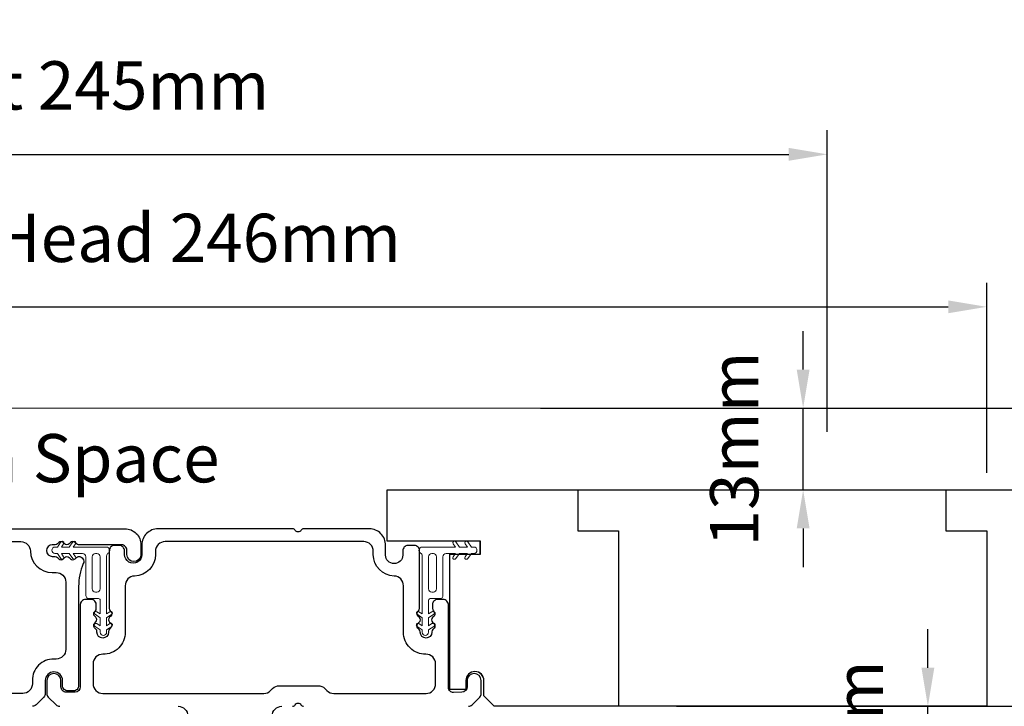
# Model space of a CAD drawing. Extents: x 4486 to 15038, y 3789 to 9213.
# Drawn here: x 6247 to 6400, y 7236 to 7342 of the extents above; entities that cross this region are included whole.
import ezdxf

# ---------------------------------------------------------------- set-up
doc = ezdxf.new("R2010")
doc.units = 0
doc.header["$LTSCALE"] = 250
doc.header["$MEASUREMENT"] = 0
doc.header["$PDMODE"] = 3
doc.header["$PDSIZE"] = -2
doc.layers.get('0').update_dxf_attribs({"color": 5, "linetype": 'CONTINUOUS', "lineweight": 20})
doc.layers.get('DEFPOINTS').update_dxf_attribs({"color": 2, "linetype": 'CONTINUOUS'})
doc.layers.add('2', color=2, linetype='CONTINUOUS', lineweight=25)
doc.layers.add('49143 RETAINER CLIP', color=190, linetype='CONTINUOUS', lineweight=15)
for name, color, linetype in [('81105 TOP TRACK', 51, 'CONTINUOUS'), ('81106 FILLER', 150, 'CONTINUOUS'), ('81129 SHORT FASCIA', 95, 'CONTINUOUS'), ('81130 LONG FASICA', 243, 'CONTINUOUS')]:
    doc.layers.add(name, color=color, linetype=linetype)
doc.styles.add('ROMANS', font='romans')
doc.styles.add('style1', font='arial.ttf')
doc.dimstyles.new('LWDEC', dxfattribs={"dimscale": 3, "dimtxt": 2.5, "dimasz": 2, "dimexe": 1.25, "dimexo": 3, "dimgap": 2, "dimtad": 1, "dimtoh": 1, "dimdec": 0, "dimzin": 11, "dimdsep": 46, "dimtxsty": 'ROMANS', "dimcen": 0, "dimdle": 1.5, "dimazin": 0, "dimtfac": 1, "dimtdec": 0, "dimtix": 1, "dimtmove": 0, "dimatfit": 3, "dimfxl": 0, "dimtzin": 0, "dimarcsym": 0})

# ---------------------------------------------------------------- blocks, each defined once
blk = doc.blocks.new('*D716')
at = {"layer": '2', "color": 0, "lineweight": -2}
for p, q in [((6343, 7269.24), (6446.26, 7269.24)), ((6442.51, 7241.59), (6442.51, 7263.24)), ((6349.35, 7235.59), (6446.26, 7235.59))]:
    blk.add_line(p, q, dxfattribs=at)
at = {"layer": '2', "color": 0}
for points in [[(6441.51, 7263.24), (6443.51, 7263.24), (6442.51, 7269.24)], [(6441.51, 7241.59), (6443.51, 7241.59), (6442.51, 7235.59)]]:
    blk.add_solid(points, dxfattribs=at)
at = {"layer": 'DEFPOINTS', "color": 0}
for p in [(6334, 7269.24), (6442.51, 7269.24), (6340.35, 7235.59)]:
    blk.add_point(p, dxfattribs=at)
at = {"layer": '2', "color": 0, "insert": (6432.76, 7252.41), "char_height": 7.5, "attachment_point": 5, "rotation": 90, "style": 'ROMANS'}
blk.add_mtext('34mm', dxfattribs=at)
blk = doc.blocks.new('*D718')
at = {"layer": '2', "color": 0, "lineweight": -2}
for p, q in [((6151.83, 7277.91), (6151.83, 7301.45)), ((6397.63, 7271.89), (6397.63, 7301.45)), ((6157.83, 7297.7), (6391.63, 7297.7))]:
    blk.add_line(p, q, dxfattribs=at)
at = {"layer": '2', "color": 0}
for points in [[(6157.83, 7298.7), (6157.83, 7296.7), (6151.83, 7297.7)], [(6391.63, 7298.7), (6391.63, 7296.7), (6397.63, 7297.7)]]:
    blk.add_solid(points, dxfattribs=at)
at = {"layer": 'DEFPOINTS', "color": 0}
for p in [(6397.63, 7297.7), (6151.83, 7268.91), (6397.63, 7262.89)]:
    blk.add_point(p, dxfattribs=at)
at = {"layer": '2', "color": 0, "insert": (6274.73, 7307.45), "char_height": 7.5, "attachment_point": 5, "style": 'ROMANS'}
blk.add_mtext('Head 246mm', dxfattribs=at)
blk = doc.blocks.new('*D668')
at = {"layer": '2', "color": 0, "lineweight": -2}
for p, q in [((6388.47, 7241.59), (6388.47, 7247.59)), ((6349.35, 7235.59), (6392.22, 7235.59)), ((6388.47, 7219.59), (6388.47, 7235.59)), ((6342.82, 7219.59), (6392.22, 7219.59)), ((6388.47, 7213.59), (6388.47, 7207.59))]:
    blk.add_line(p, q, dxfattribs=at)
at = {"layer": '2', "color": 0}
for points in [[(6387.47, 7241.59), (6389.47, 7241.59), (6388.47, 7235.59)], [(6387.47, 7213.59), (6389.47, 7213.59), (6388.47, 7219.59)]]:
    blk.add_solid(points, dxfattribs=at)
at = {"layer": 'DEFPOINTS', "color": 0}
for p in [(6340.35, 7235.59), (6388.47, 7235.59), (6333.82, 7219.59)]:
    blk.add_point(p, dxfattribs=at)
at = {"layer": '2', "color": 0, "insert": (6378.72, 7227.59), "char_height": 7.5, "attachment_point": 5, "rotation": 90, "style": 'ROMANS'}
blk.add_mtext('16mm', dxfattribs=at)
blk = doc.blocks.new('*D671')
at = {"layer": '2', "color": 0, "lineweight": -2}
for p, q in [((6369.06, 7287.94), (6369.06, 7293.94)), ((6328.18, 7281.94), (6372.81, 7281.94)), ((6369.06, 7269.24), (6369.06, 7281.94)), ((6328.18, 7269.24), (6372.81, 7269.24)), ((6369.06, 7263.24), (6369.06, 7257.24))]:
    blk.add_line(p, q, dxfattribs=at)
at = {"layer": '2', "color": 0}
for points in [[(6368.06, 7287.94), (6370.06, 7287.94), (6369.06, 7281.94)], [(6368.06, 7263.24), (6370.06, 7263.24), (6369.06, 7269.24)]]:
    blk.add_solid(points, dxfattribs=at)
at = {"layer": 'DEFPOINTS', "color": 0}
for p in [(6319.18, 7281.94), (6369.06, 7281.94), (6319.18, 7269.24)]:
    blk.add_point(p, dxfattribs=at)
at = {"layer": '2', "color": 0, "insert": (6359.31, 7275.59), "char_height": 7.5, "attachment_point": 5, "rotation": 90, "style": 'ROMANS'}
blk.add_mtext('13mm', dxfattribs=at)
blk = doc.blocks.new('*D672')
at = {"layer": '2', "color": 0, "lineweight": -2}
for p, q in [((6343, 7269.24), (6481.14, 7269.24)), ((6477.39, 6903.33), (6477.39, 7263.24)), ((6369.09, 6897.33), (6481.14, 6897.33))]:
    blk.add_line(p, q, dxfattribs=at)
at = {"layer": '2', "color": 0}
for points in [[(6476.39, 7263.24), (6478.39, 7263.24), (6477.39, 7269.24)], [(6476.39, 6903.33), (6478.39, 6903.33), (6477.39, 6897.33)]]:
    blk.add_solid(points, dxfattribs=at)
at = {"layer": 'DEFPOINTS', "color": 0}
for p in [(6334, 7269.24), (6477.39, 7269.24), (6360.09, 6897.33)]:
    blk.add_point(p, dxfattribs=at)
at = {"layer": '2', "color": 0, "insert": (6466.39, 7083.28), "char_height": 7.5, "attachment_point": 5, "rotation": 90, "style": 'ROMANS'}
blk.add_mtext('System Height', dxfattribs=at)
blk = doc.blocks.new('*D673')
at = {"layer": '2', "color": 0, "lineweight": -2}
for p, q in [((6349.35, 7281.94), (6514.63, 7281.94)), ((6510.88, 6890.56), (6510.88, 7275.94)), ((6368.65, 6884.56), (6514.63, 6884.56))]:
    blk.add_line(p, q, dxfattribs=at)
at = {"layer": '2', "color": 0}
for points in [[(6509.88, 7275.94), (6511.88, 7275.94), (6510.88, 7281.94)], [(6509.88, 6890.56), (6511.88, 6890.56), (6510.88, 6884.56)]]:
    blk.add_solid(points, dxfattribs=at)
at = {"layer": 'DEFPOINTS', "color": 0}
for p in [(6340.35, 7281.94), (6510.88, 7281.94), (6359.65, 6884.56)]:
    blk.add_point(p, dxfattribs=at)
at = {"layer": '2', "color": 0, "insert": (6499.88, 7083.25), "char_height": 7.5, "attachment_point": 5, "rotation": 90, "style": 'ROMANS'}
blk.add_mtext('Rough Opening', dxfattribs=at)
blk = doc.blocks.new('*D762')
at = {"layer": '2', "color": 0, "lineweight": -2}
for p, q in [((6127.81, 7278.41), (6127.81, 7325.16)), ((6372.81, 7278.24), (6372.81, 7325.16)), ((6133.81, 7321.41), (6366.81, 7321.41))]:
    blk.add_line(p, q, dxfattribs=at)
at = {"layer": '2', "color": 0}
for points in [[(6133.81, 7322.41), (6133.81, 7320.41), (6127.81, 7321.41)], [(6366.81, 7322.41), (6366.81, 7320.41), (6372.81, 7321.41)]]:
    blk.add_solid(points, dxfattribs=at)
at = {"layer": 'DEFPOINTS', "color": 0}
for p in [(6372.81, 7321.41), (6127.81, 7269.41), (6372.81, 7269.24)]:
    blk.add_point(p, dxfattribs=at)
at = {"layer": '2', "color": 0, "insert": (6250.31, 7331.16), "char_height": 7.5, "attachment_point": 5, "style": 'ROMANS'}
blk.add_mtext('Pocket 245mm', dxfattribs=at)

msp = doc.modelspace()

# ---------------------------------------------------------------- linework, layer by layer
msp.add_line((6341.5, 7281.94), (6152.51, 7281.94))
at = {"layer": '49143 RETAINER CLIP'}
for points in [[(6254, 7258.84, -1), (6253.58, 7258.55), (6253.02, 7259.35), (6252.65, 7259.35, -1), (6252.65, 7260.35), (6253.02, 7260.35), (6253.58, 7261.15, -1), (6254, 7260.86), (6253.64, 7260.35), (6254.88, 7260.35), (6255.45, 7261.15, -1), (6255.86, 7260.86), (6255.5, 7260.35), (6260.67, 7260.35, -0.766034), (6260.93, 7259.41, 0.267076), (6260.68, 7258.97), (6260.68, 7249.94), (6261.19, 7250.3, -1), (6261.48, 7249.89), (6260.68, 7249.32), (6260.68, 7248.08), (6261.19, 7248.44, -1), (6261.48, 7248.02), (6260.68, 7247.46), (6260.68, 7247.09, -1), (6259.68, 7247.09), (6259.68, 7247.46), (6258.88, 7248.02, -1), (6259.17, 7248.44), (6259.68, 7248.08), (6259.68, 7249.32), (6258.88, 7249.89, -1), (6259.17, 7250.3), (6259.68, 7249.94), (6259.68, 7252.08, 0.414214), (6259.43, 7252.33), (6257.94, 7252.33, -0.414214), (6257.44, 7252.83), (6257.44, 7258.85, 0.414214), (6256.94, 7259.35), (6255.5, 7259.35), (6255.86, 7258.84, -1), (6255.45, 7258.55), (6254.88, 7259.35), (6253.64, 7259.35), (6254, 7258.84)], [(6316.46, 7258.84, 1), (6316.88, 7258.55), (6317.44, 7259.35), (6317.81, 7259.35, 1), (6317.81, 7260.35), (6317.44, 7260.35), (6316.88, 7261.15, 1), (6316.46, 7260.86), (6316.82, 7260.35), (6315.58, 7260.35), (6315.01, 7261.15, 1), (6314.6, 7260.86), (6314.96, 7260.35), (6309.79, 7260.35, 0.766034), (6309.53, 7259.41, -0.267076), (6309.78, 7258.97), (6309.78, 7249.94), (6309.27, 7250.3, 1), (6308.98, 7249.89), (6309.78, 7249.32), (6309.78, 7248.08), (6309.27, 7248.44, 1), (6308.98, 7248.02), (6309.78, 7247.46), (6309.78, 7247.09, 1), (6310.78, 7247.09), (6310.78, 7247.46), (6311.58, 7248.02, 1), (6311.29, 7248.44), (6310.78, 7248.08), (6310.78, 7249.32), (6311.58, 7249.89, 1), (6311.29, 7250.3), (6310.78, 7249.94), (6310.78, 7252.08, -0.414214), (6311.03, 7252.33), (6312.52, 7252.33, 0.414214), (6313.02, 7252.83), (6313.02, 7258.85, -0.414214), (6313.52, 7259.35), (6314.96, 7259.35), (6314.6, 7258.84, 1), (6315.01, 7258.55), (6315.58, 7259.35), (6316.82, 7259.35), (6316.46, 7258.84)]]:
    msp.add_lwpolyline(points, format="xyb", dxfattribs=at)
for points in [[(6259.18, 7253.33, 0.414214), (6259.68, 7253.83), (6259.68, 7258.85, 0.414214), (6259.18, 7259.35), (6258.94, 7259.35, 0.414214), (6258.44, 7258.85), (6258.44, 7253.83, 0.414214), (6258.94, 7253.33)], [(6311.28, 7253.33, -0.414214), (6310.78, 7253.83), (6310.78, 7258.85, -0.414214), (6311.28, 7259.35), (6311.52, 7259.35, -0.414214), (6312.02, 7258.85), (6312.02, 7253.83, -0.414214), (6311.52, 7253.33)]]:
    msp.add_lwpolyline(points, format="xyb", close=True, dxfattribs=at)
at = {"layer": '81105 TOP TRACK'}
for points in [[(6316.97, 7235.59, 0.198912), (6317.54, 7235.82), (6318.74, 7237.02, 0.198912), (6318.97, 7237.59), (6318.97, 7239.59, 1), (6316.77, 7239.59), (6316.77, 7238.59, -0.414213), (6315.97, 7237.79), (6314.68, 7237.71, -0.414214), (6313.88, 7238.51), (6313.88, 7251.31, 0.418741), (6313.02, 7252.19), (6312.18, 7252.19, 0.414214), (6311.38, 7251.39), (6311.38, 7250.79, 0.203295), (6311.53, 7250.43), (6311.62, 7250.34, -0.423303), (6311.63, 7249.62), (6311.39, 7249.39, 0.420982), (6311.39, 7248.68), (6311.63, 7248.45, -0.41512), (6311.63, 7247.74), (6311.42, 7247.53, 0.197386), (6311.28, 7247.17), (6311.28, 7247.09, -1), (6309.48, 7247.09), (6309.48, 7247.17, 0.197386), (6309.33, 7247.53), (6309.12, 7247.74, -0.414214), (6309.13, 7248.45), (6309.34, 7248.66, 0.439028), (6309.36, 7249.39), (6309.13, 7249.62, -0.422775), (6309.13, 7250.34), (6309.21, 7250.42, 0.210883), (6309.38, 7250.79), (6309.38, 7259.79, 0.414214), (6308.58, 7260.59), (6307.57, 7260.59, 0.414214), (6306.77, 7259.79), (6306.77, 7259.11, -1), (6304.08, 7259.11), (6304.08, 7260.61, 0.417683), (6301.57, 7263.19), (6291.34, 7263.19, 0.267949), (6290.91, 7262.94, -0.57735), (6290.04, 7262.94, 0.267949), (6289.61, 7263.19), (6268.67, 7263.19, 0.414214), (6266.17, 7260.69), (6266.17, 7259.19, -1.000111), (6263.47, 7259.19), (6263.47, 7259.79, 0.414279), (6262.67, 7260.59), (6261.88, 7260.59, 0.414214), (6261.08, 7259.79), (6261.08, 7250.77, 0.203762), (6261.23, 7250.41), (6261.33, 7250.32, -0.423705), (6261.33, 7249.6), (6261.14, 7249.42, 0.430161), (6261.14, 7248.69), (6261.33, 7248.51, -0.414214), (6261.33, 7247.81), (6261.12, 7247.59, 0.197269), (6260.98, 7247.24), (6260.98, 7247.09, -1), (6259.18, 7247.09), (6259.18, 7247.24, 0.197269), (6259.03, 7247.59), (6258.82, 7247.81, -0.414485), (6258.83, 7248.51), (6259.02, 7248.71, 0.421013), (6259.02, 7249.42), (6258.83, 7249.6, -0.423708), (6258.83, 7250.32), (6258.93, 7250.43, 0.203178), (6259.08, 7250.79), (6259.08, 7251.32, 0.441011), (6258.29, 7252.19), (6257.38, 7252.19, 0.414214), (6256.58, 7251.39), (6256.58, 7238.59, -0.414213), (6255.78, 7237.79), (6254.38, 7237.79, -0.414214), (6253.58, 7238.59), (6253.58, 7239.59, 1), (6251.38, 7239.59), (6251.38, 7237.59, 0.198912), (6251.61, 7237.02), (6252.81, 7235.82, 0.198912), (6253.38, 7235.59)], [(6271.81, 7235.59, -0.414214), (6273.31, 7234.09)], [(6286.45, 7234.09, -0.414214), (6287.95, 7235.59)], [(6289.61, 7235.59, 0.267949), (6290.04, 7235.84, -0.57735), (6290.91, 7235.84, 0.267949), (6291.34, 7235.59)]]:
    msp.add_lwpolyline(points, format="xyb", dxfattribs=at)
msp.add_lwpolyline([(6265.03, 7255.84, 0.405171), (6263.58, 7254.34), (6263.58, 7247.09, -0.420202), (6260.11, 7243.69, 0.420202), (6258.58, 7242.19), (6258.58, 7239.09, 0.414214), (6260.08, 7237.59), (6285.14, 7237.59, 0.198912), (6286.2, 7238.03), (6286.52, 7238.35, -0.198912), (6287.58, 7238.79), (6293.58, 7238.79, -0.198912), (6294.64, 7238.35), (6294.96, 7238.03, 0.198912), (6296.02, 7237.59), (6310.38, 7237.59, 0.414214), (6311.88, 7239.09), (6311.88, 7242.19, 0.420202), (6310.35, 7243.69, -0.420202), (6306.88, 7247.09), (6306.88, 7254.34, 0.405171), (6305.43, 7255.84, -0.405171), (6302.18, 7259.19), (6302.18, 7259.69, 0.414214), (6300.68, 7261.19), (6269.78, 7261.19, 0.414214), (6268.28, 7259.69), (6268.28, 7259.19, -0.405171)], format="xyb", close=True, dxfattribs=at)
at = {"layer": '81106 FILLER'}
msp.add_lwpolyline([(6209.13, 7263.19), (6263.53, 7263.19, -0.414214), (6266.03, 7260.69), (6266.03, 7259.19, -1), (6263.83, 7259.19), (6263.83, 7259.89, 0.414214), (6263.03, 7260.69), (6256.33, 7260.69, -0.198912), (6255.98, 7260.83), (6255.77, 7261.04, 0.414214), (6255.06, 7261.04), (6254.86, 7260.83, -0.414214), (6254.15, 7260.83), (6253.94, 7261.04, 0.414214), (6253.24, 7261.04), (6253.03, 7260.83, -0.198912), (6252.68, 7260.69), (6252.23, 7260.69, 1), (6252.23, 7258.89), (6252.68, 7258.89, -0.198912), (6253.03, 7258.74), (6253.24, 7258.53, 0.414214), (6253.94, 7258.53), (6254.15, 7258.74, -0.414214), (6254.86, 7258.74), (6255.06, 7258.53, 0.414214), (6255.77, 7258.53), (6255.98, 7258.74, -0.198912), (6256.33, 7258.89, -0.539072), (6257.06, 7257.77, 0.102068), (6256.33, 7254.21), (6256.33, 7238.79, -0.414214), (6255.53, 7237.99), (6254.63, 7237.99, -0.414214), (6253.83, 7238.79), (6253.83, 7239.59, 1), (6251.13, 7239.59), (6251.13, 7237.59, -0.198912), (6250.9, 7237.02), (6249.7, 7235.82, -0.198912), (6249.13, 7235.59)], format="xyb", dxfattribs=at)
msp.add_lwpolyline([(6252.23, 7256.39), (6252.83, 7256.39, -0.414214), (6254.33, 7254.89), (6254.33, 7244.44, -0.414214), (6252.83, 7242.94), (6252.48, 7242.94, 0.414214), (6249.13, 7239.59), (6249.13, 7239.09, -0.414214), (6247.63, 7237.59), (6225.03, 7237.59, -0.414214), (6223.53, 7239.09), (6223.53, 7239.59, 0.414214), (6220.18, 7242.94), (6219.83, 7242.94, -0.414214), (6218.33, 7244.44), (6218.33, 7254.89, -0.414214), (6219.83, 7256.39), (6220.43, 7256.39, 0.408248), (6223.83, 7259.72, -0.408248), (6225.33, 7261.19), (6247.33, 7261.19, -0.408248), (6248.83, 7259.72, 0.408248)], format="xyb", close=True, dxfattribs=at)
at = {"layer": '81129 SHORT FASCIA'}
msp.add_lwpolyline([(6316.6, 7239.59), (6316.6, 7238.19), (6314.1, 7238.19), (6314.1, 7259.24), (6318.85, 7259.24), (6318.85, 7261.24), (6304.35, 7261.24), (6304.35, 7269.24), (6334, 7269.24), (6334, 7262.89), (6340.35, 7262.89), (6340.35, 7235.59), (6321, 7235.59), (6319.4, 7237.19), (6319.4, 7239.59, 1)], format="xyb", close=True, dxfattribs=at)
at = {"layer": '81130 LONG FASICA'}
msp.add_lwpolyline([(6316.58, 7239.59), (6316.58, 7238.19), (6314.08, 7238.19), (6314.08, 7259.24), (6318.83, 7259.24), (6318.83, 7261.24), (6304.33, 7261.24), (6304.33, 7269.24), (6391.28, 7269.24), (6391.28, 7262.89), (6397.63, 7262.89), (6397.63, 7235.59), (6320.98, 7235.59), (6319.38, 7237.19), (6319.38, 7239.59, 1)], format="xyb", close=True, dxfattribs=at)

# ---------------------------------------------------------------- texts
at = {"layer": '2', "insert": (6222.28, 7277.91), "char_height": 7.5, "width": 84.4157, "attachment_point": 1, "style": 'style1'}
msp.add_mtext('Shim Space', dxfattribs=at)

# ---------------------------------------------------------------- dimensions: what is measured, and where the dimension line sits
at = {"layer": '2'}
for base, p1, p2, text, picture, middle in [((6372.81, 7321.41), (6127.81, 7269.41), (6372.81, 7269.24), 'Pocket <>', '*D762', (6250.31, 7331.16)), ((6397.63, 7297.7), (6151.83, 7268.91), (6397.63, 7262.89), 'Head <>', '*D718', (6274.73, 7307.45))]:
    dim = msp.add_linear_dim(base=base, p1=p1, p2=p2, text=text, dimstyle='LWDEC', override={"dimpost": 'mm'}, dxfattribs=at)
    dim.commit()
    dim.dimension.update_dxf_attribs({"geometry": picture, "text_midpoint": middle})
for base, p1, p2, picture, middle in [((6369.06, 7281.94), (6319.18, 7269.24), (6319.18, 7281.94), '*D671', (6359.31, 7275.59)), ((6388.47, 7235.59), (6333.82, 7219.59), (6340.35, 7235.59), '*D668', (6378.72, 7227.59))]:
    dim = msp.add_linear_dim(base=base, p1=p1, p2=p2, angle=90, dimstyle='LWDEC', override={"dimpost": 'mm'}, dxfattribs=at)
    dim.commit()
    dim.dimension.update_dxf_attribs({"geometry": picture, "text_midpoint": middle})
for base, p1, p2, text, picture, middle in [((6510.88, 7281.94), (6359.65, 6884.56), (6340.35, 7281.94), 'Rough Opening', '*D673', (6510.88, 7083.25)), ((6477.39, 7269.24), (6360.09, 6897.33), (6334, 7269.24), 'System Height', '*D672', (6477.39, 7083.28))]:
    dim = msp.add_linear_dim(base=base, p1=p1, p2=p2, angle=90, text=text, dimstyle='LWDEC', override={"dimpost": 'mm'}, dxfattribs=at)
    dim.commit()
    dim.dimension.update_dxf_attribs({"geometry": picture, "text_midpoint": middle, "dimtype": 160})
dim = msp.add_linear_dim(base=(6442.51, 7269.24), p1=(6340.35, 7235.59), p2=(6334, 7269.24), angle=90, dimstyle='LWDEC', override={"dimpost": 'mm'}, dxfattribs=at)
dim.commit()
dim.dimension.update_dxf_attribs({"geometry": '*D716', "text_midpoint": (6442.51, 7252.41), "dimtype": 160})

doc.saveas('drawing.dxf')
